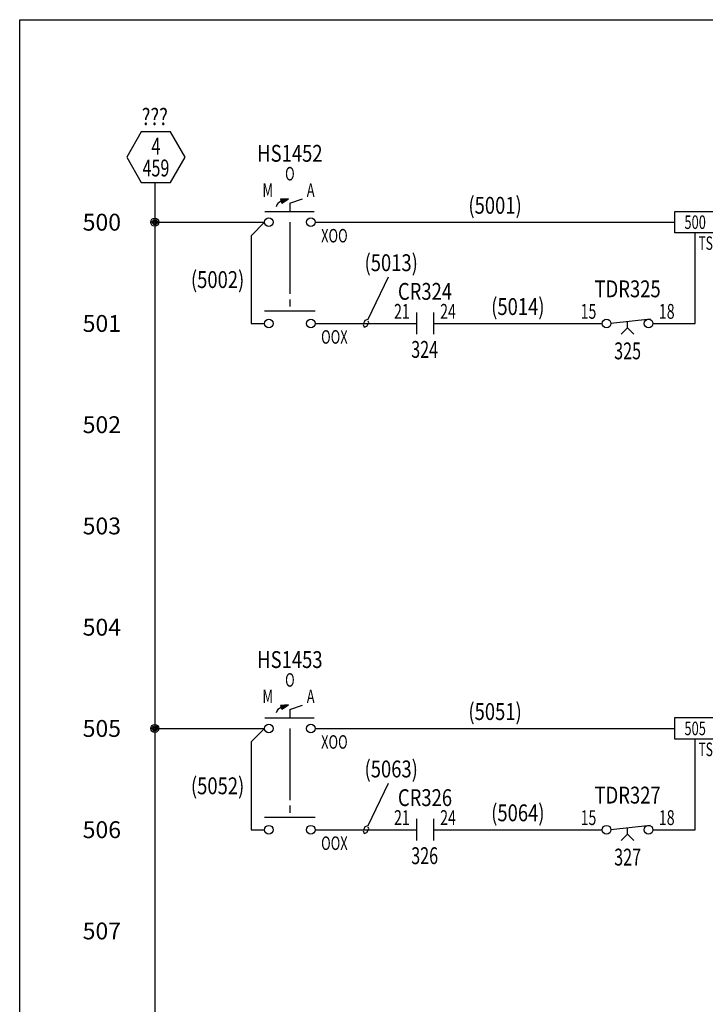
# Model space of a CAD drawing. Units: inches. Extents: x 0 to 33, y 0 to 21.8.
# Drawn here: x 0 to 5.1, y 14.5 to 21.8 of the extents above; entities that cross this region are included whole.
import ezdxf
from ezdxf.enums import TextEntityAlignment as Align

# ---------------------------------------------------------------- set-up
doc = ezdxf.new("R2010")
doc.units = ezdxf.units.IN
doc.header["$MEASUREMENT"] = 0
for name, color, linetype in [('LINK', 7, 'Continuous'), ('MISC', 7, 'Continuous'), ('POS', 52, 'Continuous'), ('SYMS', 7, 'Continuous'), ('TAGFIXED', 7, 'Continuous'), ('TAGS', 7, 'Continuous'), ('TERMS', 7, 'Continuous'), ('WIRENO', 70, 'Continuous'), ('WIREREF_DEST', 7, 'Continuous'), ('WIRES', 7, 'Continuous'), ('XREF', 7, 'Continuous')]:
    doc.layers.add(name, color=color, linetype=linetype)
doc.styles.add('WD', font='txt')

# ---------------------------------------------------------------- blocks, each defined once
blk = doc.blocks.new('WD_MLRH')
at = {"style": 'WD'}
blk.add_attdef('RUNGFIRST', text='', height=0.125, dxfattribs=at).set_placement((-0.25, 0), align=Align.MIDDLE_RIGHT)
at = {"style": 'WD', "flags": 1}
for tag, p in [('RUNGHORV', (-0.25, -0.1267)), ('RUNGINC', (-0.25, -0.1625)), ('RUNGDIST', (-0.25, -0.2)), ('RUNGCNT', (-0.25, -0.2375)), ('WIREMODE', (-0.25, -0.281)), ('WIRE-START', (-0.25, -0.356)), ('WIREFMT', (-0.25, -0.3214)), ('WIRE-GSUF', (-0.25, -0.3964)), ('PH3SPACE', (-0.25, -0.4369))]:
    blk.add_attdef(tag, text='', height=0.025, dxfattribs=at).set_placement(p, align=Align.RIGHT)
blk = doc.blocks.new('WDDOT')
for radius in [0.03, 0.0187, 0.00929]:
    blk.add_circle((0, 0), radius)
blk = doc.blocks.new('HA3D2')
blk.add_lwpolyline([(-0.0998, 0.375), (-0.208, 0.1875), (-0.0998, 0), (0.1167, 0), (0.225, 0.1875), (0.1167, 0.375)], close=True)
at = {"style": 'WD', "width": 0.8, "flags": 8}
for tag, p in [('DESC1', (0, 0.63)), ('WIRENO', (0, 0.4238))]:
    blk.add_attdef(tag, text='', height=0.125, dxfattribs=at).set_placement(p, align=Align.CENTER)
at = {"style": 'WD', "width": 0.7}
blk.add_attdef('SHEET', text='', height=0.125, dxfattribs=at).set_placement((0.0085, 0.2063), align=Align.CENTER)
blk.add_attdef('XREF', text='', height=0.125, dxfattribs=at).set_placement((0.0085, 0.1688), align=Align.TOP_CENTER)
at = {"style": 'WD', "flags": 1}
for tag, p in [('SIGCODE', (-0.0149, 0.1684)), ('X8TERM01', (0, 0))]:
    blk.add_attdef(tag, p, '', height=0.012, dxfattribs=at)
blk = doc.blocks.new('*X66')
at = {"color": 0, "linetype": 'ByBlock'}
for p, q in [((0.0054, 0.1755), (0.0083, 0.1783)), ((0.0109, 0.1721), (0.0165, 0.1777)), ((0.0163, 0.1687), (0.0248, 0.1772)), ((0.0217, 0.1653), (0.0331, 0.1766)), ((0.0272, 0.1619), (0.0413, 0.176)), ((0.0326, 0.1585), (0.0496, 0.1754)), ((0.0381, 0.1551), (0.0579, 0.1749)), ((0.0435, 0.1517), (0.0572, 0.1654)), ((0.0489, 0.1483), (0.053, 0.1523))]:
    blk.add_line(p, q, dxfattribs=at)
blk = doc.blocks.new('H_SS113L')
for p, q in [((-0.0091, 0.1742), (-0.0694, 0.17)), ((-0.0694, 0.17), (-0.0603, 0.1421)), ((-0.0603, 0.1421), (-0.0091, 0.1742)), ((0, 0.1406), (0.0938, 0.1719)), ((-0.1849, 0.0781), (0.1801, 0.0781)), ((0, 0.1406), (0, 0.0781))]:
    blk.add_line(p, q)
for centre in [(-0.1553, 0), (0.1553, 0)]:
    blk.add_circle(centre, 0.0322)
blk.add_arc((-0.043, 0.0975), 0.0621, 111.05742, 163.96153)
at = {"xscale": -1}
blk.add_blockref('*X66', (-0.0091, -0.0047), dxfattribs=at)
at = {"style": 'WD'}
for tag, width, p in [('DESC1', 0.7, (0, 0.6017)), ('TAG1', 0.8, (0, 0.4477)), ('XREF', 0.7, (0, -0.2188))]:
    blk.add_attdef(tag, text='', height=0.125, dxfattribs=dict(at, width=width)).set_placement(p, align=Align.CENTER)
at = {"style": 'WD', "width": 0.7}
blk.add_attdef('POS2', text='', height=0.1, dxfattribs=at).set_placement((0, 0.278), align=Align.BOTTOM_CENTER)
blk.add_attdef('POS1', text='', height=0.1, dxfattribs=at).set_placement((-0.125, 0.1875), align=Align.RIGHT)
at = {"ltscale": 0.85, "style": 'WD', "flags": 1}
for tag, p in [('X2LINK', (0, 0.2188)), ('X4TERM01', (-0.1875, 0)), ('X8LINK', (0, 0)), ('X1TERM02', (0.1875, 0))]:
    blk.add_attdef(tag, p, '', height=0.01, dxfattribs=at)
at = {"style": 'WD', "width": 0.7}
blk.add_attdef('POS3', (0.125, 0.1875), '', height=0.1, dxfattribs=at)
at = {"ltscale": 0.85, "style": 'WD', "width": 0.7}
blk.add_attdef('TERM01', text='', height=0.11, dxfattribs=at).set_placement((-0.2313, 0), align=Align.BOTTOM_RIGHT)
blk.add_attdef('TERM02', text='', height=0.11, dxfattribs=at).set_placement((0.2313, 0), align=Align.BOTTOM_LEFT)
at = {"ltscale": 0.85, "style": 'WD', "flags": 1}
for tag, p in [('ASSYCODE', (0.1553, -0.0655)), ('CAT', (0.1553, -0.0489)), ('MFG', (0.1553, -0.0322)), ('FAMILY', (0.1553, -0.0822)), ('ACL', (0.1553, -0.1322)), ('CONTACT', (0.1553, -0.1489)), ('INST', (0.1553, -0.0989)), ('LOC', (0.1553, -0.1155)), ('WDTAGALT', (0.1553, -0.1655))]:
    blk.add_attdef(tag, text='', height=0.01, dxfattribs=at).set_placement(p, align=Align.BOTTOM_LEFT)
at = {"style": 'WD', "width": 0.7}
blk.add_attdef('STATE', text='', height=0.1, dxfattribs=at).set_placement((0.2313, -0.05), align=Align.TOP_LEFT)
blk = doc.blocks.new('H_SS21')
for p, q in [((0, 0.1782), (0, 0.125)), ((-0.1875, 0.0938), (0.1875, 0.0938))]:
    blk.add_line(p, q)
for centre in [(-0.1553, 0), (0.1553, 0)]:
    blk.add_circle(centre, 0.0322)
at = {"style": 'WD'}
for tag, width, p in [('DESC1', 0.7, (0, 0.3415)), ('TAG2', 0.8, (0, 0.1875)), ('XREF', 0.7, (0, -0.2188))]:
    blk.add_attdef(tag, text='', height=0.125, dxfattribs=dict(at, width=width)).set_placement(p, align=Align.CENTER)
at = {"ltscale": 0.85, "style": 'WD', "flags": 1}
for tag, p in [('X2LINK', (0, 0.2188)), ('X4TERM01', (-0.1875, 0)), ('X8LINK', (0, 0)), ('X1TERM02', (0.1875, 0))]:
    blk.add_attdef(tag, p, '', height=0.01, dxfattribs=at)
at = {"ltscale": 0.85, "style": 'WD', "width": 0.7}
blk.add_attdef('TERM01', text='', height=0.11, dxfattribs=at).set_placement((-0.2313, 0), align=Align.BOTTOM_RIGHT)
blk.add_attdef('TERM02', text='', height=0.11, dxfattribs=at).set_placement((0.2313, 0), align=Align.BOTTOM_LEFT)
at = {"ltscale": 0.85, "style": 'WD', "flags": 1}
for tag, p in [('ASSYCODE', (0.1553, -0.0655)), ('CAT', (0.1553, -0.0489)), ('MFG', (0.1553, -0.0322)), ('FAMILY', (0.1553, -0.0822)), ('ACL', (0.1553, -0.1322)), ('CONTACT', (0.1553, -0.1489)), ('INST', (0.1553, -0.0989)), ('LOC', (0.1553, -0.1155)), ('WDTAGALT', (0.1553, -0.1655))]:
    blk.add_attdef(tag, text='', height=0.01, dxfattribs=at).set_placement(p, align=Align.BOTTOM_LEFT)
at = {"style": 'WD', "width": 0.7}
blk.add_attdef('STATE', text='', height=0.1, dxfattribs=at).set_placement((0.2313, -0.05), align=Align.TOP_LEFT)
blk = doc.blocks.new('H_CR21')
at = {"linetype": 'Continuous'}
for p, q in [((-0.0625, 0.08), (-0.0625, -0.08)), ((0.0625, 0.08), (0.0625, -0.08))]:
    blk.add_line(p, q, dxfattribs=at)
at = {"style": 'WD'}
for tag, width, p in [('DESC1', 0.7, (0, 0.329)), ('TAG2', 0.8, (0, 0.175))]:
    blk.add_attdef(tag, text='', height=0.125, dxfattribs=dict(at, width=width)).set_placement(p, align=Align.CENTER)
at = {"ltscale": 0.85, "style": 'WD', "width": 0.7}
blk.add_attdef('TERM01', text='', height=0.11, dxfattribs=at).set_placement((-0.1125, 0), align=Align.BOTTOM_RIGHT)
blk.add_attdef('TERM02', text='', height=0.11, dxfattribs=at).set_placement((0.1125, 0), align=Align.BOTTOM_LEFT)
at = {"ltscale": 0.85, "style": 'WD', "flags": 1}
for tag, p in [('X2LINK', (0, 0.13)), ('X4TERM01', (-0.0625, 0)), ('X1TERM02', (0.0625, 0)), ('X8LINK', (0, -0.13))]:
    blk.add_attdef(tag, p, '', height=0.01, dxfattribs=at)
for tag, p in [('MFG', (0.0625, -0.08)), ('ASSYCODE', (0.0625, -0.1133)), ('CAT', (0.0625, -0.0967)), ('FAMILY', (0.0625, -0.13)), ('INST', (0.0625, -0.1467)), ('ACL', (0.0625, -0.18)), ('WDTAGALT', (0.0625, -0.2133)), ('CONTACT', (0.0625, -0.1967)), ('LOC', (0.0625, -0.1633))]:
    blk.add_attdef(tag, text='', height=0.01, dxfattribs=at).set_placement(p, align=Align.BOTTOM_LEFT)
at = {"ltscale": 0.85, "style": 'WD', "width": 0.7}
blk.add_attdef('XREF', text='', height=0.125, dxfattribs=at).set_placement((-0.0024, -0.13), align=Align.TOP_CENTER)
blk = doc.blocks.new('H_TDR22N')
at = {"linetype": 'Continuous'}
blk.add_line((-0.1231, 0.0021), (0.1682, 0.0346), dxfattribs=at)
for p, q in [((-0.0001, -0.032), (-0.0001, 0.0158)), ((-0.0001, -0.032), (-0.0469, -0.0789)), ((0.0468, -0.0789), (-0.0001, -0.032))]:
    blk.add_line(p, q)
for centre in [(-0.1553, 0), (0.1553, 0)]:
    blk.add_circle(centre, 0.0322)
at = {"style": 'WD'}
for tag, width, p in [('DESC1', 0.7, (0, 0.3477)), ('TAG2', 0.8, (0, 0.1938))]:
    blk.add_attdef(tag, text='', height=0.125, dxfattribs=dict(at, width=width)).set_placement(p, align=Align.CENTER)
at = {"ltscale": 0.85, "style": 'WD', "width": 0.7}
blk.add_attdef('TERM01', text='', height=0.11, dxfattribs=at).set_placement((-0.2313, 0), align=Align.BOTTOM_RIGHT)
blk.add_attdef('TERM02', text='', height=0.11, dxfattribs=at).set_placement((0.2313, 0), align=Align.BOTTOM_LEFT)
at = {"ltscale": 0.85, "style": 'WD', "flags": 1}
for tag, p in [('X4TERM01', (-0.1875, 0)), ('X2LINK', (0, 0.0603)), ('X1TERM02', (0.1875, 0)), ('X8LINK', (0, -0.1406))]:
    blk.add_attdef(tag, p, '', height=0.01, dxfattribs=at)
for tag, p in [('ASSYCODE', (0.1553, -0.0655)), ('CAT', (0.1553, -0.0489)), ('MFG', (0.1553, -0.0322)), ('FAMILY', (0.1553, -0.0822)), ('ACL', (0.1553, -0.1322)), ('CONTACT', (0.1553, -0.1489)), ('INST', (0.1553, -0.0989)), ('LOC', (0.1553, -0.1155)), ('WDTAGALT', (0.1553, -0.1655))]:
    blk.add_attdef(tag, text='', height=0.01, dxfattribs=at).set_placement(p, align=Align.BOTTOM_LEFT)
at = {"style": 'WD', "width": 0.7}
blk.add_attdef('XREF', text='', height=0.125, dxfattribs=at).set_placement((0, -0.1406), align=Align.TOP_CENTER)
blk = doc.blocks.new('HT0_01_ZLCP')
blk.add_lwpolyline([(0.15, 0.08), (0.15, 0), (0.15, -0.08), (-0.15, -0.08), (-0.15, 0), (-0.15, 0.08)], close=True)
at = {"style": 'WD', "flags": 1}
for tag, p in [('X2TERM01', (0, 0.08)), ('X4TERM01', (-0.15, 0)), ('X1TERM01', (0.15, 0)), ('X8TERM01', (0, -0.08))]:
    blk.add_attdef(tag, p, '', height=0.01, dxfattribs=at)
at = {"style": 'WD', "width": 0.7}
blk.add_attdef('TERM01', text='', height=0.1, dxfattribs=at).set_placement((0, 0), align=Align.MIDDLE_CENTER)
at = {"ltscale": 0.85, "style": 'WD', "flags": 1}
for tag, p in [('MFG', (0.15, -0.08)), ('ASSYCODE', (0.15, -0.1133)), ('CAT', (0.15, -0.0967)), ('FAMILY', (0.15, -0.13)), ('INST', (0.15, -0.1467)), ('ACL', (0.15, -0.18)), ('LOC', (0.15, -0.1633))]:
    blk.add_attdef(tag, text='', height=0.01, dxfattribs=at).set_placement(p, align=Align.BOTTOM_LEFT)
at = {"style": 'WD', "width": 0.65}
blk.add_attdef('TAGSTRIP', text='', height=0.1, dxfattribs=at).set_placement((0.025, -0.105), align=Align.TOP_LEFT)
blk = doc.blocks.new('WD_WNH')
at = {"linetype": 'Continuous', "style": 'WD', "width": 0.8}
blk.add_attdef('WIRENO', text='', height=0.125, dxfattribs=at).set_placement((0, 0.0625), align=Align.CENTER)
at = {"style": 'WD', "flags": 1}
for tag, p in [('W01USER', (0, 0.0781)), ('W02USER', (0, 0.0703)), ('W03USER', (0, 0.0625)), ('W04USER', (0, 0.0547)), ('W05USER', (0, 0.0469)), ('W06USER', (0, 0.0391)), ('W07USER', (0, 0.0312)), ('W08USER', (0, 0.0234)), ('W09USER', (0, 0.0156)), ('W10USER', (0, 0.0078))]:
    blk.add_attdef(tag, text='', height=0.005, dxfattribs=at).set_placement(p, align=Align.CENTER)
blk = doc.blocks.new('WD_WNV')
at = {"style": 'WD', "flags": 1}
for tag, p in [('W01USER', (-0.0625, 0.0938)), ('W02USER', (-0.0625, 0.0859)), ('W03USER', (-0.0625, 0.0781)), ('W04USER', (-0.0625, 0.0703)), ('W05USER', (-0.0625, 0.0625)), ('W06USER', (-0.0625, 0.0547)), ('W07USER', (-0.0625, 0.0469)), ('W08USER', (-0.0625, 0.0391)), ('W09USER', (-0.0625, 0.0312)), ('W10USER', (-0.0625, 0.0234))]:
    blk.add_attdef(tag, text='', height=0.005, dxfattribs=at).set_placement(p, align=Align.CENTER)
at = {"linetype": 'Continuous', "style": 'WD', "width": 0.8}
blk.add_attdef('WIRENO', text='', height=0.125, dxfattribs=at).set_placement((-0.05, 0), align=Align.MIDDLE_RIGHT)

msp = doc.modelspace()

# ---------------------------------------------------------------- linework, layer by layer
at = {"linetype": 'Continuous'}
msp.add_lwpolyline([(0, 0), (0, 21.75), (33, 21.75), (33, 2.875), (25.375, 2.875), (25.375, 1.75), (16.5, 1.75), (16.5, 0)], close=True, dxfattribs=at)
at = {"layer": 'LINK'}
for points in [[(2, 20.25), (2, 19.7188)], [(2, 16.5), (2, 15.9688)]]:
    msp.add_lwpolyline(points, dxfattribs=at)
at = {"layer": 'WIRENO', "linetype": 'Continuous'}
for points in [[(2.7282, 19.8423), (2.5761, 19.5281), (2.5552, 19.5209), (2.5416, 19.4927), (2.5489, 19.4719), (2.5698, 19.4791), (2.5834, 19.5073), (2.5797, 19.5177)], [(2.7282, 16.0923), (2.5761, 15.7781), (2.5552, 15.7709), (2.5416, 15.7427), (2.5489, 15.7219), (2.5698, 15.7291), (2.5834, 15.7573), (2.5797, 15.7677)]]:
    msp.add_lwpolyline(points, dxfattribs=at)
at = {"layer": 'WIRES', "linetype": 'Continuous'}
for p, q in [((1, 20.545), (1, 5.625)), ((1, 20.25), (1.8125, 20.25)), ((1.8125, 20.25), (1.7125, 20.15)), ((2.1875, 20.25), (4.85, 20.25)), ((1.7125, 20.15), (1.7125, 19.5)), ((5, 19.5), (5, 20.17)), ((1.7125, 19.5), (1.8125, 19.5)), ((2.1875, 19.5), (2.9375, 19.5)), ((3.0625, 19.5), (4.3125, 19.5)), ((4.6875, 19.5), (5, 19.5)), ((1, 16.5), (1.8125, 16.5)), ((1.8125, 16.5), (1.7125, 16.4)), ((2.1875, 16.5), (4.85, 16.5)), ((5, 15.75), (5, 16.42)), ((1.7125, 16.4), (1.7125, 15.75)), ((1.7125, 15.75), (1.8125, 15.75)), ((2.1875, 15.75), (2.9375, 15.75)), ((3.0625, 15.75), (4.3125, 15.75)), ((4.6875, 15.75), (5, 15.75))]:
    msp.add_line(p, q, dxfattribs=at)

# ---------------------------------------------------------------- block references
at = {"linetype": 'Continuous'}
msp.add_blockref('WD_MLRH', (1, 20.25), dxfattribs=at).add_auto_attribs({'RUNGFIRST': '500'})
at = {"layer": 'SYMS', "linetype": 'Continuous'}
ref = msp.add_blockref('HA3D2', (1, 20.545), dxfattribs=at)
ref.add_attrib('WIRENO', '???', dxfattribs={"layer": 'WIREREF_DEST', "height": 0.125, "style": 'WD', "width": 0.8, "flags": 8}).set_placement((1, 20.9688), align=Align.CENTER)
ref.add_attrib('XREF', '459', dxfattribs={"layer": 'XREF', "height": 0.125, "style": 'WD', "width": 0.7}).set_placement((1.0085, 20.7138), align=Align.TOP_CENTER)
ref.add_attrib('SHEET', '4', dxfattribs={"layer": 'XREF', "height": 0.125, "style": 'WD', "width": 0.7}).set_placement((1.0085, 20.7512), align=Align.CENTER)
ref = msp.add_blockref('H_SS113L', (2, 20.25), dxfattribs=at)
ref.add_attrib('TAG1F', 'HS1452', dxfattribs={"layer": 'TAGFIXED', "height": 0.125, "style": 'WD', "width": 0.8}).set_placement((2, 20.6977), align=Align.CENTER)
ref.add_attrib('POS1', 'M', dxfattribs={"layer": 'POS', "height": 0.1, "style": 'WD', "width": 0.7}).set_placement((1.875, 20.4375), align=Align.RIGHT)
ref.add_attrib('POS2', 'O', dxfattribs={"layer": 'POS', "height": 0.1, "style": 'WD', "width": 0.7}).set_placement((2, 20.528), align=Align.BOTTOM_CENTER)
ref.add_attrib('POS3', 'A', (2.125, 20.4375), dxfattribs={"layer": 'POS', "height": 0.1, "style": 'WD', "width": 0.7})
ref.add_attrib('STATE', 'XOO', dxfattribs={"layer": 'MISC', "height": 0.1, "style": 'WD', "width": 0.7}).set_placement((2.2313, 20.2), align=Align.TOP_LEFT)
for p in [(1, 20.25), (1, 16.5)]:
    msp.add_blockref('WDDOT', p, dxfattribs=at)
ref = msp.add_blockref('HT0_01_ZLCP', (5, 20.25), dxfattribs=at)
ref.add_attrib('TERM01', '500', dxfattribs={"layer": 'TERMS', "height": 0.1, "style": 'WD', "width": 0.7}).set_placement((5, 20.25), align=Align.MIDDLE_CENTER)
ref.add_attrib('TAGSTRIP', 'TS2', dxfattribs={"layer": 'TAGS', "height": 0.1, "style": 'WD', "width": 0.65}).set_placement((5.025, 20.145), align=Align.TOP_LEFT)
ref = msp.add_blockref('H_CR21', (3, 19.5), dxfattribs=at)
ref.add_attrib('TAG2', 'CR324', dxfattribs={"layer": 'TAGS', "height": 0.125, "style": 'WD', "width": 0.8}).set_placement((3, 19.675), align=Align.CENTER)
ref.add_attrib('TERM01', '21', dxfattribs={"layer": 'TERMS', "ltscale": 0.85, "height": 0.11, "style": 'WD', "width": 0.7}).set_placement((2.8875, 19.5), align=Align.BOTTOM_RIGHT)
ref.add_attrib('TERM02', '24', dxfattribs={"layer": 'TERMS', "ltscale": 0.85, "height": 0.11, "style": 'WD', "width": 0.7}).set_placement((3.1125, 19.5), align=Align.BOTTOM_LEFT)
ref.add_attrib('XREF', '324', dxfattribs={"layer": 'XREF', "ltscale": 0.85, "height": 0.125, "style": 'WD', "width": 0.7}).set_placement((2.9976, 19.37), align=Align.TOP_CENTER)
ref = msp.add_blockref('H_TDR22N', (4.5, 19.5), dxfattribs=at)
ref.add_attrib('TAG2', 'TDR325', dxfattribs={"layer": 'TAGS', "height": 0.125, "style": 'WD', "width": 0.8}).set_placement((4.5, 19.6938), align=Align.CENTER)
ref.add_attrib('XREF', '325', dxfattribs={"layer": 'XREF', "height": 0.125, "style": 'WD', "width": 0.7}).set_placement((4.5, 19.3594), align=Align.TOP_CENTER)
ref.add_attrib('TERM01', '15', dxfattribs={"layer": 'TERMS', "ltscale": 0.85, "height": 0.11, "style": 'WD', "width": 0.7}).set_placement((4.2687, 19.5), align=Align.BOTTOM_RIGHT)
ref.add_attrib('TERM02', '18', dxfattribs={"layer": 'TERMS', "ltscale": 0.85, "height": 0.11, "style": 'WD', "width": 0.7}).set_placement((4.7313, 19.5), align=Align.BOTTOM_LEFT)
ref = msp.add_blockref('H_SS21', (2, 19.5), dxfattribs=at)
ref.add_attrib('STATE', 'OOX', dxfattribs={"layer": 'MISC', "height": 0.1, "style": 'WD', "width": 0.7}).set_placement((2.2313, 19.45), align=Align.TOP_LEFT)
ref = msp.add_blockref('H_SS113L', (2, 16.5), dxfattribs=at)
ref.add_attrib('TAG1F', 'HS1453', dxfattribs={"layer": 'TAGFIXED', "height": 0.125, "style": 'WD', "width": 0.8}).set_placement((2, 16.9477), align=Align.CENTER)
ref.add_attrib('POS1', 'M', dxfattribs={"layer": 'POS', "height": 0.1, "style": 'WD', "width": 0.7}).set_placement((1.875, 16.6875), align=Align.RIGHT)
ref.add_attrib('POS2', 'O', dxfattribs={"layer": 'POS', "height": 0.1, "style": 'WD', "width": 0.7}).set_placement((2, 16.778), align=Align.BOTTOM_CENTER)
ref.add_attrib('POS3', 'A', (2.125, 16.6875), dxfattribs={"layer": 'POS', "height": 0.1, "style": 'WD', "width": 0.7})
ref.add_attrib('STATE', 'XOO', dxfattribs={"layer": 'MISC', "height": 0.1, "style": 'WD', "width": 0.7}).set_placement((2.2313, 16.45), align=Align.TOP_LEFT)
ref = msp.add_blockref('HT0_01_ZLCP', (5, 16.5), dxfattribs=at)
ref.add_attrib('TERM01', '505', dxfattribs={"layer": 'TERMS', "height": 0.1, "style": 'WD', "width": 0.7}).set_placement((5, 16.5), align=Align.MIDDLE_CENTER)
ref.add_attrib('TAGSTRIP', 'TS2', dxfattribs={"layer": 'TAGS', "height": 0.1, "style": 'WD', "width": 0.65}).set_placement((5.025, 16.395), align=Align.TOP_LEFT)
ref = msp.add_blockref('H_CR21', (3, 15.75), dxfattribs=at)
ref.add_attrib('TAG2', 'CR326', dxfattribs={"layer": 'TAGS', "height": 0.125, "style": 'WD', "width": 0.8}).set_placement((3, 15.925), align=Align.CENTER)
ref.add_attrib('TERM01', '21', dxfattribs={"layer": 'TERMS', "ltscale": 0.85, "height": 0.11, "style": 'WD', "width": 0.7}).set_placement((2.8875, 15.75), align=Align.BOTTOM_RIGHT)
ref.add_attrib('TERM02', '24', dxfattribs={"layer": 'TERMS', "ltscale": 0.85, "height": 0.11, "style": 'WD', "width": 0.7}).set_placement((3.1125, 15.75), align=Align.BOTTOM_LEFT)
ref.add_attrib('XREF', '326', dxfattribs={"layer": 'XREF', "ltscale": 0.85, "height": 0.125, "style": 'WD', "width": 0.7}).set_placement((2.9976, 15.62), align=Align.TOP_CENTER)
ref = msp.add_blockref('H_TDR22N', (4.5, 15.75), dxfattribs=at)
ref.add_attrib('TAG2', 'TDR327', dxfattribs={"layer": 'TAGS', "height": 0.125, "style": 'WD', "width": 0.8}).set_placement((4.5, 15.9437), align=Align.CENTER)
ref.add_attrib('XREF', '327', dxfattribs={"layer": 'XREF', "height": 0.125, "style": 'WD', "width": 0.7}).set_placement((4.5, 15.6094), align=Align.TOP_CENTER)
ref.add_attrib('TERM01', '15', dxfattribs={"layer": 'TERMS', "ltscale": 0.85, "height": 0.11, "style": 'WD', "width": 0.7}).set_placement((4.2687, 15.75), align=Align.BOTTOM_RIGHT)
ref.add_attrib('TERM02', '18', dxfattribs={"layer": 'TERMS', "ltscale": 0.85, "height": 0.11, "style": 'WD', "width": 0.7}).set_placement((4.7313, 15.75), align=Align.BOTTOM_LEFT)
ref = msp.add_blockref('H_SS21', (2, 15.75), dxfattribs=at)
ref.add_attrib('STATE', 'OOX', dxfattribs={"layer": 'MISC', "height": 0.1, "style": 'WD', "width": 0.7}).set_placement((2.2313, 15.7), align=Align.TOP_LEFT)
at = {"layer": 'WIRENO', "linetype": 'Continuous'}
ref = msp.add_blockref('WD_WNH', (3.5188, 20.25), dxfattribs=at)
ref.add_attrib('WIRENO', '(5001)', dxfattribs={"linetype": 'Continuous', "height": 0.125, "style": 'WD', "width": 0.8}).set_placement((3.5188, 20.3125), align=Align.CENTER)
ref = msp.add_blockref('WD_WNH', (2.5625, 19.5), dxfattribs=at)
ref.add_attrib('WIRENO', '(5013)', dxfattribs={"linetype": 'Continuous', "height": 0.125, "style": 'WD', "width": 0.8}).set_placement((2.75, 19.8873), align=Align.CENTER)
ref = msp.add_blockref('WD_WNV', (1.7125, 19.825), dxfattribs=at)
ref.add_attrib('WIRENO', '(5002)', dxfattribs={"linetype": 'Continuous', "height": 0.125, "style": 'WD', "width": 0.8}).set_placement((1.6625, 19.825), align=Align.MIDDLE_RIGHT)
ref = msp.add_blockref('WD_WNH', (3.6875, 19.5), dxfattribs=at)
ref.add_attrib('WIRENO', '(5014)', dxfattribs={"linetype": 'Continuous', "height": 0.125, "style": 'WD', "width": 0.8}).set_placement((3.6875, 19.5625), align=Align.CENTER)
ref = msp.add_blockref('WD_WNH', (3.5188, 16.5), dxfattribs=at)
ref.add_attrib('WIRENO', '(5051)', dxfattribs={"linetype": 'Continuous', "height": 0.125, "style": 'WD', "width": 0.8}).set_placement((3.5188, 16.5625), align=Align.CENTER)
ref = msp.add_blockref('WD_WNH', (2.5625, 15.75), dxfattribs=at)
ref.add_attrib('WIRENO', '(5063)', dxfattribs={"linetype": 'Continuous', "height": 0.125, "style": 'WD', "width": 0.8}).set_placement((2.75, 16.1373), align=Align.CENTER)
ref = msp.add_blockref('WD_WNV', (1.7125, 16.075), dxfattribs=at)
ref.add_attrib('WIRENO', '(5052)', dxfattribs={"linetype": 'Continuous', "height": 0.125, "style": 'WD', "width": 0.8}).set_placement((1.6625, 16.075), align=Align.MIDDLE_RIGHT)
ref = msp.add_blockref('WD_WNH', (3.6875, 15.75), dxfattribs=at)
ref.add_attrib('WIRENO', '(5064)', dxfattribs={"linetype": 'Continuous', "height": 0.125, "style": 'WD', "width": 0.8}).set_placement((3.6875, 15.8125), align=Align.CENTER)

# ---------------------------------------------------------------- texts
at = {"linetype": 'Continuous', "style": 'WD'}
for s, p in [('501', (0.75, 19.5)), ('502', (0.75, 18.75)), ('503', (0.75, 18)), ('504', (0.75, 17.25)), ('505', (0.75, 16.5)), ('506', (0.75, 15.75)), ('507', (0.75, 15))]:
    msp.add_text(s, height=0.125, dxfattribs=at).set_placement(p, align=Align.MIDDLE_RIGHT)

doc.saveas('drawing.dxf')
